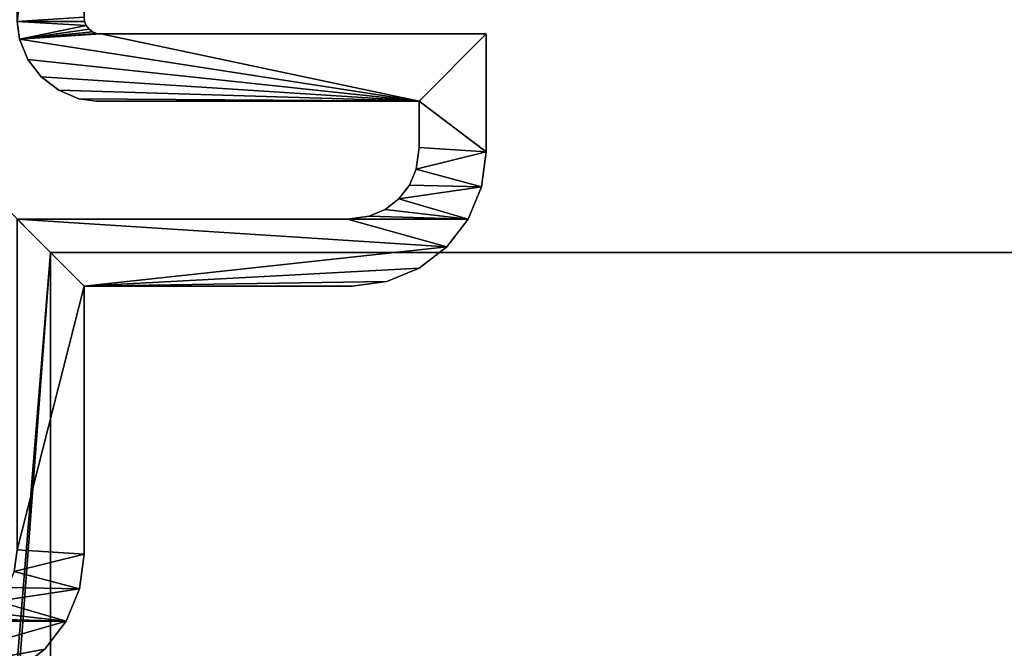
# Model space of a CAD drawing. Units: inches. Extents: x 0.1 to 69.6, y 0 to 33.5.
# Drawn here: x 13.9 to 15.7, y 30.5 to 31.7 of the extents above; entities that cross this region are included whole.
import ezdxf

# ---------------------------------------------------------------- set-up
doc = ezdxf.new("R2010")
doc.units = ezdxf.units.IN
doc.header["$MEASUREMENT"] = 0
doc.layers.get('0').update_dxf_attribs({"color": 13, "true_color": 0xff5454})
doc.layers.add('aluminum', color=36, linetype='Continuous', true_color=0x664400)

# ---------------------------------------------------------------- blocks, each defined once
blk = doc.blocks.new('Union')
mesh = blk.add_polyface()
corners = [(7.625, -21, 2), (9.875, -18.75, 2), (9.875, 34.625, 2), (37.5, -21, 2), (35.25, -18.75, 2), (37.5, 36.875, 2), (7.625, 36.875, 2), (35.25, 34.625, 2)]
mesh.append_faces([[corners[k] for k in face] for face in [(1, 3, 4), (6, 2, 5)]], dxfattribs={"vtx0": -1, "vtx1": -1})
mesh.append_faces([[corners[k] for k in face] for face in [(0, 1, 2), (1, 0, 3), (4, 3, 5), (2, 6, 0), (5, 2, 7), (5, 7, 4)]], dxfattribs={"vtx0": -1, "vtx2": -1})
mesh = blk.add_polyface()
corners = [(7.625, 36.875), (7.8125, 36.6875), (7.625, -21), (37.5, 36.875), (37.3125, 36.6875), (37.3125, -20.8125), (7.8125, -20.8125), (37.5, -21)]
mesh.append_faces([[corners[k] for k in face] for face in [(0, 1, 2), (1, 3, 4), (4, 3, 5), (2, 6, 7), (6, 2, 1), (7, 5, 3)]], dxfattribs={"vtx0": -1, "vtx1": -1})
mesh.append_faces([[corners[k] for k in face] for face in [(1, 0, 3), (7, 6, 5)]], dxfattribs={"vtx0": -1, "vtx2": -1})
mesh = blk.add_polyface()
corners = [(7.8125, 36.6875, 1.8125), (9.875, 34.625, 1.8125), (7.8125, -20.8125, 1.8125), (37.3125, 36.6875, 1.8125), (35.25, 34.625, 1.8125), (35.25, -18.75, 1.8125), (9.875, -18.75, 1.8125), (37.3125, -20.8125, 1.8125)]
mesh.append_faces([[corners[k] for k in face] for face in [(0, 1, 2), (1, 3, 4), (4, 3, 5), (2, 6, 7), (6, 2, 1), (7, 5, 3)]], dxfattribs={"vtx0": -1, "vtx1": -1})
mesh.append_faces([[corners[k] for k in face] for face in [(1, 0, 3), (7, 6, 5)]], dxfattribs={"vtx0": -1, "vtx2": -1})
mesh = blk.add_polyface()
corners = [(9.875, 34.625, 1.8125), (9.875, -18.75, 2), (9.875, -18.75, 1.8125), (9.875, 34.625, 2)]
mesh.append_faces([[corners[k] for k in face] for face in [(0, 1, 2), (1, 0, 3)]], dxfattribs={"vtx0": -1})
mesh = blk.add_polyface()
corners = [(9.875, -18.75, 2), (35.25, -18.75, 1.8125), (9.875, -18.75, 1.8125), (35.25, -18.75, 2)]
mesh.append_faces([[corners[k] for k in face] for face in [(0, 1, 2), (1, 0, 3)]], dxfattribs={"vtx0": -1})
blk = doc.blocks.new('Group#10')
at = {"color": 250, "true_color": 0x272929}
mesh = blk.add_polyface(dxfattribs=at)
corners = [(0.3493, 1.9905, 21), (0.345, 2.625, 21), (0.345, 2.0231, 21), (0.4605, 1.8793, 21), (0.4711, 2.0232, 21), (0.47, 2.0312, 21), (0.4931, 1.875, 21), (0.4742, 2.0156, 21), (0.4792, 2.0092, 21), (0.4856, 2.0042, 21), (0.4932, 2.0011, 21), (0.5012, 2, 21), (1.5069, 1.875, 21), (1.4987, 2, 21), (1.5068, 2.0011, 21), (1.5144, 2.0042, 21), (1.5395, 1.8793, 21), (1.5208, 2.0092, 21), (1.5258, 2.0156, 21), (1.5289, 2.0232, 21), (1.53, 2.0312, 21), (1.655, 2.0231, 21), (1.655, 2.625, 21), (1.6507, 1.9905, 21), (0.0085, 0.1853, 21), (0, 2.5, 21), (0, 0.25, 21), (0.0085, 2.5647, 21), (0.0335, 0.125, 21), (0.0335, 2.625, 21), (0.0732, 2.6768, 21), (0.0732, 0.0732, 21), (0.125, 2.7165, 21), (0.125, 0.2582, 21), (0.125, 2.4918, 21), (0.1303, 2.5321, 21), (0.1853, 2.7415, 21), (0.1427, 2.562, 21), (0.1624, 2.5876, 21), (0.188, 2.6073, 21), (0.25, 2.75, 21), (0.2179, 2.6197, 21), (0.2582, 2.625, 21), (0.47, 2.75, 21), (0.365, 1.9526, 21), (0.39, 1.92, 21), (0.4226, 1.895, 21), (0.125, 0.0335, 21), (0.1303, 0.2179, 21), (0.1853, 0.0085, 21), (0.1427, 0.188, 21), (0.1624, 0.1624, 21), (0.188, 0.1427, 21), (0.25, 0, 21), (0.2179, 0.1303, 21), (0.2582, 0.125, 21), (2.5, 0, 21), (2.4918, 0.125, 21), (2.5321, 0.1303, 21), (2.5647, 0.0085, 21), (2.562, 0.1427, 21), (2.5876, 0.1624, 21), (2.625, 0.0335, 21), (2.6073, 0.188, 21), (2.6197, 0.2179, 21), (2.625, 0.2582, 21), (2.625, 0.345, 21), (1.875, 0.4931, 21), (1.8793, 1.5395, 21), (1.875, 1.5069, 21), (1.8793, 0.4605, 21), (1.895, 0.4226, 21), (1.895, 1.5774, 21), (1.92, 0.39, 21), (1.92, 1.61, 21), (1.9526, 0.365, 21), (1.9526, 1.635, 21), (1.9905, 0.3493, 21), (1.9905, 1.6507, 21), (2, 0.5012, 21), (2.0011, 0.4932, 21), (2.0231, 0.345, 21), (2.0042, 0.4856, 21), (2.0092, 0.4792, 21), (2.0156, 0.4742, 21), (2.0232, 0.4711, 21), (2.0312, 0.47, 21), (2.75, 0.47, 21), (2.6768, 0.0732, 21), (2.7165, 0.125, 21), (2.7415, 0.1853, 21), (2.75, 0.25, 21), (2.0011, 1.5068, 21), (2.0231, 1.655, 21), (2, 1.4987, 21), (2.0042, 1.5144, 21), (2.0092, 1.5208, 21), (2.0156, 1.5258, 21), (2.0232, 1.5289, 21), (2.625, 1.655, 21), (2.0312, 1.53, 21), (2.75, 1.53, 21), (2.625, 1.7418, 21), (2.625, 1.9665, 21), (2.6768, 1.9268, 21), (2.7165, 1.875, 21), (2.7415, 1.8147, 21), (2.75, 1.75, 21), (1.53, 2.75, 21), (1.75, 2.75, 21), (1.5774, 1.895, 21), (1.61, 1.92, 21), (1.635, 1.9526, 21), (1.7418, 2.625, 21), (1.7821, 2.6197, 21), (1.8147, 2.7415, 21), (1.812, 2.6073, 21), (1.8376, 2.5876, 21), (1.875, 2.7165, 21), (1.8573, 2.562, 21), (1.8697, 2.5321, 21), (1.875, 2.4918, 21), (1.9268, 2.6768, 21), (1.875, 1.875, 21), (2, 2, 21), (2.4918, 1.875, 21), (1.9665, 2.625, 21), (1.9915, 2.5647, 21), (2.5, 2, 21), (2.5321, 1.8697, 21), (2.5647, 1.9915, 21), (2.562, 1.8573, 21), (2.5876, 1.8376, 21), (2.6073, 1.812, 21), (2.6197, 1.7821, 21), (2, 2.5, 21)]
mesh.append_faces([[corners[k] for k in face] for face in [(0, 1, 2), (24, 25, 26), (67, 68, 69), (87, 90, 91), (106, 101, 107)]], dxfattribs={"vtx0": -1, "color": 250})
mesh.append_faces([[corners[k] for k in face] for face in [(4, 6, 7), (7, 6, 8), (8, 6, 9), (9, 6, 10), (10, 6, 11), (11, 12, 13), (13, 12, 14), (14, 12, 15), (15, 16, 17), (17, 16, 18), (18, 16, 19), (19, 16, 20), (25, 24, 27), (27, 28, 29), (29, 28, 30), (30, 31, 32), (32, 35, 36), (36, 39, 40), (40, 42, 43), (43, 3, 5), (47, 33, 31), (33, 47, 48), (48, 49, 50), (50, 49, 51), (51, 49, 52), (52, 53, 54), (54, 53, 55), (55, 56, 57), (57, 56, 58), (58, 59, 60), (60, 59, 61), (61, 62, 63), (63, 62, 64), (64, 62, 65), (65, 62, 66), (68, 71, 72), (72, 73, 74), (74, 75, 76), (76, 77, 78), (79, 77, 80), (80, 81, 82), (82, 81, 83), (83, 81, 84), (84, 81, 85), (85, 66, 86), (86, 66, 87), (78, 92, 93), (92, 78, 94), (94, 78, 79), (93, 98, 99), (99, 101, 102), (103, 101, 104), (104, 101, 105), (105, 101, 106), (108, 22, 109), (109, 114, 115), (115, 117, 118), (118, 121, 122), (122, 124, 126), (126, 124, 127), (124, 125, 128), (128, 129, 130), (130, 132, 103)]], dxfattribs={"vtx0": -1, "vtx1": -1, "color": 250})
mesh.append_faces([[corners[k] for k in face] for face in [(32, 31, 33), (43, 1, 0), (78, 77, 79), (87, 66, 62), (102, 101, 103), (22, 20, 16), (122, 123, 124)]], dxfattribs={"vtx0": -1, "vtx1": -1, "vtx2": -1, "color": 250})
mesh.append_faces([[corners[k] for k in face] for face in [(3, 4, 5), (4, 3, 6), (11, 6, 12), (15, 12, 16), (27, 24, 28), (30, 28, 31), (32, 33, 34), (32, 34, 35), (36, 35, 37), (36, 37, 38), (36, 38, 39), (40, 39, 41), (40, 41, 42), (43, 42, 1), (43, 0, 44), (43, 44, 45), (43, 45, 46), (43, 46, 3), (48, 47, 49), (52, 49, 53), (55, 53, 56), (58, 56, 59), (61, 59, 62), (68, 67, 70), (68, 70, 71), (72, 71, 73), (74, 73, 75), (76, 75, 77), (80, 77, 81), (85, 81, 66), (87, 62, 88), (87, 88, 89), (87, 89, 90), (93, 92, 95), (93, 95, 96), (93, 96, 97), (93, 97, 98), (99, 98, 100), (99, 100, 101), (22, 108, 20), (22, 16, 110), (22, 110, 111), (22, 111, 112), (22, 112, 23), (109, 22, 113), (109, 113, 114), (115, 114, 116), (115, 116, 117), (118, 117, 119), (118, 119, 120), (118, 120, 121), (122, 121, 123), (124, 123, 125), (128, 125, 129), (130, 129, 131), (130, 131, 132), (103, 132, 133), (103, 133, 134), (103, 134, 102)]], dxfattribs={"vtx0": -1, "vtx2": -1, "color": 250})
mesh.append_faces([[corners[k] for k in face] for face in [(21, 22, 23), (135, 127, 124)]], dxfattribs={"vtx1": -1, "color": 250})
mesh = blk.add_polyface(dxfattribs=at)
corners = [(1.53, 2.75, 0.625), (1.655, 2.625, 0.625), (1.53, 2.0312, 0.625), (1.75, 2.75, 0.625), (1.5395, 1.8793, 0.625), (1.5774, 1.895, 0.625), (1.61, 1.92, 0.625), (1.635, 1.9526, 0.625), (1.6507, 1.9905, 0.625), (1.7418, 2.625, 0.625), (1.7821, 2.6197, 0.625), (1.8147, 2.7415, 0.625), (1.812, 2.6073, 0.625), (1.8376, 2.5876, 0.625), (1.875, 2.7165, 0.625), (1.8573, 2.562, 0.625), (1.8697, 2.5321, 0.625), (1.875, 2.4918, 0.625), (1.9268, 2.6768, 0.625), (1.875, 1.875, 0.625), (2, 2, 0.625), (2.4918, 1.875, 0.625), (1.9665, 2.625, 0.625), (1.9915, 2.5647, 0.625), (2, 2.5, 0.625), (2.5, 2, 0.625), (2.5321, 1.8697, 0.625), (2.5647, 1.9915, 0.625), (2.562, 1.8573, 0.625), (2.5876, 1.8376, 0.625), (2.625, 1.9665, 0.625), (2.6073, 1.812, 0.625), (2.6197, 1.7821, 0.625), (2.625, 1.7418, 0.625), (1.9905, 1.6507, 0.625), (2, 1.4987, 0.625), (2, 0.5012, 0.625), (2.0011, 1.5068, 0.625), (2.0231, 1.655, 0.625), (2.0042, 1.5144, 0.625), (2.0092, 1.5208, 0.625), (2.0156, 1.5258, 0.625), (2.0232, 1.5289, 0.625), (2.625, 1.655, 0.625), (2.0312, 1.53, 0.625), (2.75, 1.53, 0.625), (2.6768, 1.9268, 0.625), (2.7165, 1.875, 0.625), (2.7415, 1.8147, 0.625), (2.75, 1.75, 0.625), (1.8793, 1.5395, 0.625), (1.875, 0.4931, 0.625), (1.875, 1.5069, 0.625), (1.8793, 0.4605, 0.625), (1.895, 0.4226, 0.625), (1.895, 1.5774, 0.625), (1.92, 0.39, 0.625), (1.92, 1.61, 0.625), (1.9526, 0.365, 0.625), (1.9526, 1.635, 0.625), (1.9905, 0.3493, 0.625), (2.0011, 0.4932, 0.625), (2.0231, 0.345, 0.625), (2.0042, 0.4856, 0.625), (2.0092, 0.4792, 0.625), (2.0156, 0.4742, 0.625), (2.0232, 0.4711, 0.625), (2.625, 0.345, 0.625), (2.0312, 0.47, 0.625), (2.75, 0.47, 0.625), (2.625, 0.0335, 0.625), (2.6768, 0.0732, 0.625), (2.7165, 0.125, 0.625), (2.7415, 0.1853, 0.625), (2.75, 0.25, 0.625), (0.125, 0.2582, 0.625), (0.125, 0.0335, 0.625), (0.0732, 0.0732, 0.625), (0.1303, 0.2179, 0.625), (0.1853, 0.0085, 0.625), (0.1427, 0.188, 0.625), (0.1624, 0.1624, 0.625), (0.188, 0.1427, 0.625), (0.25, 0, 0.625), (0.2179, 0.1303, 0.625), (0.2582, 0.125, 0.625), (2.5, 0, 0.625), (2.4918, 0.125, 0.625), (2.5321, 0.1303, 0.625), (2.5647, 0.0085, 0.625), (2.562, 0.1427, 0.625), (2.5876, 0.1624, 0.625), (2.6073, 0.188, 0.625), (2.6197, 0.2179, 0.625), (2.625, 0.2582, 0.625), (1.655, 2.0231, 0.625), (0.3493, 1.9905, 0.625), (0.345, 2.0231, 0.625), (0.345, 2.625, 0.625), (0, 2.5, 0.625), (0.0085, 0.1853, 0.625), (0, 0.25, 0.625), (0.0085, 2.5647, 0.625), (0.0335, 2.625, 0.625), (0.0335, 0.125, 0.625), (0.0732, 2.6768, 0.625), (0.125, 2.7165, 0.625), (0.125, 2.4918, 0.625), (0.1303, 2.5321, 0.625), (0.1853, 2.7415, 0.625), (0.1427, 2.562, 0.625), (0.1624, 2.5876, 0.625), (0.188, 2.6073, 0.625), (0.25, 2.75, 0.625), (0.2179, 2.6197, 0.625), (0.2582, 2.625, 0.625), (0.47, 2.75, 0.625), (0.365, 1.9526, 0.625), (0.39, 1.92, 0.625), (0.4226, 1.895, 0.625), (0.4605, 1.8793, 0.625), (0.47, 2.0312, 0.625), (0.4711, 2.0232, 0.625), (0.4931, 1.875, 0.625), (0.4742, 2.0156, 0.625), (0.4792, 2.0092, 0.625), (0.4856, 2.0042, 0.625), (0.4932, 2.0011, 0.625), (0.5012, 2, 0.625), (1.5069, 1.875, 0.625), (1.4987, 2, 0.625), (1.5068, 2.0011, 0.625), (1.5144, 2.0042, 0.625), (1.5208, 2.0092, 0.625), (1.5258, 2.0156, 0.625), (1.5289, 2.0232, 0.625)]
mesh.append_faces([[corners[k] for k in face] for face in [(20, 23, 24), (45, 48, 49), (50, 51, 52), (73, 69, 74), (99, 100, 101)]], dxfattribs={"vtx0": -1, "color": 250})
mesh.append_faces([[corners[k] for k in face] for face in [(0, 1, 2), (4, 1, 5), (5, 1, 6), (6, 1, 7), (7, 1, 8), (1, 3, 9), (9, 3, 10), (10, 11, 12), (12, 11, 13), (13, 14, 15), (15, 14, 16), (16, 14, 17), (17, 18, 19), (19, 20, 21), (21, 25, 26), (26, 27, 28), (28, 27, 29), (29, 30, 31), (31, 30, 32), (32, 30, 33), (35, 34, 37), (37, 38, 39), (39, 38, 40), (40, 38, 41), (41, 38, 42), (42, 43, 44), (44, 43, 45), (51, 50, 53), (53, 50, 54), (54, 55, 56), (56, 57, 58), (58, 59, 60), (60, 61, 62), (62, 66, 67), (70, 69, 71), (71, 69, 72), (72, 69, 73), (76, 78, 79), (79, 82, 83), (83, 85, 86), (86, 88, 89), (89, 91, 70), (100, 103, 104), (104, 105, 77), (75, 106, 107), (107, 106, 108), (108, 109, 110), (110, 109, 111), (111, 109, 112), (112, 113, 114), (114, 113, 115), (115, 116, 98), (96, 116, 117), (117, 116, 118), (118, 116, 119), (119, 116, 120), (120, 122, 123), (122, 120, 121), (123, 128, 129), (129, 132, 4)]], dxfattribs={"vtx0": -1, "vtx1": -1, "color": 250})
mesh.append_faces([[corners[k] for k in face] for face in [(2, 1, 4), (19, 18, 20), (45, 33, 30), (60, 34, 36), (67, 69, 70), (77, 106, 75), (98, 116, 96)]], dxfattribs={"vtx0": -1, "vtx1": -1, "vtx2": -1, "color": 250})
mesh.append_faces([[corners[k] for k in face] for face in [(1, 0, 3), (10, 3, 11), (13, 11, 14), (17, 14, 18), (20, 18, 22), (20, 22, 23), (21, 20, 25), (26, 25, 27), (29, 27, 30), (34, 35, 36), (37, 34, 38), (42, 38, 43), (45, 43, 33), (45, 30, 46), (45, 46, 47), (45, 47, 48), (54, 50, 55), (56, 55, 57), (58, 57, 59), (60, 59, 34), (60, 36, 61), (62, 61, 63), (62, 63, 64), (62, 64, 65), (62, 65, 66), (67, 66, 68), (67, 68, 69), (75, 76, 77), (76, 75, 78), (79, 78, 80), (79, 80, 81), (79, 81, 82), (83, 82, 84), (83, 84, 85), (86, 85, 87), (86, 87, 88), (89, 88, 90), (89, 90, 91), (70, 91, 92), (70, 92, 93), (70, 93, 94), (70, 94, 67), (100, 99, 102), (100, 102, 103), (104, 103, 105), (77, 105, 106), (108, 106, 109), (112, 109, 113), (115, 113, 116), (120, 116, 121), (123, 122, 124), (123, 124, 125), (123, 125, 126), (123, 126, 127), (123, 127, 128), (129, 128, 130), (129, 130, 131), (129, 131, 132), (4, 132, 133), (4, 133, 134), (4, 134, 135), (4, 135, 2)]], dxfattribs={"vtx0": -1, "vtx2": -1, "color": 250})
mesh.append_faces([[corners[k] for k in face] for face in [(95, 8, 1)]], dxfattribs={"vtx1": -1, "color": 250})
mesh.append_faces([[corners[k] for k in face] for face in [(96, 97, 98)]], dxfattribs={"vtx2": -1, "color": 250})
mesh = blk.add_polyface(dxfattribs=at)
corners = [(1.53, 2.75, 21), (1.53, 2.0312, 0.625), (1.53, 2.0312, 21), (1.53, 2.75, 0.625)]
mesh.append_faces([[corners[k] for k in face] for face in [(0, 1, 2), (1, 0, 3)]], dxfattribs={"vtx0": -1, "color": 250})
mesh = blk.add_polyface(dxfattribs=at)
corners = [(1.53, 2.75, 21), (1.75, 2.75, 0.625), (1.53, 2.75, 0.625), (1.75, 2.75, 21)]
mesh.append_faces([[corners[k] for k in face] for face in [(0, 1, 2), (1, 0, 3)]], dxfattribs={"vtx0": -1, "color": 250})
mesh = blk.add_polyface(dxfattribs=at)
corners = [(1.75, 2.75, 21), (1.8147, 2.7415, 0.625), (1.75, 2.75, 0.625), (1.8147, 2.7415, 21)]
mesh.append_faces([[corners[k] for k in face] for face in [(0, 1, 2), (1, 0, 3)]], dxfattribs={"vtx0": -1, "color": 250})
mesh = blk.add_polyface(dxfattribs=at)
corners = [(1.8147, 2.7415, 21), (1.875, 2.7165, 0.625), (1.8147, 2.7415, 0.625), (1.875, 2.7165, 21)]
mesh.append_faces([[corners[k] for k in face] for face in [(0, 1, 2), (1, 0, 3)]], dxfattribs={"vtx0": -1, "color": 250})
mesh = blk.add_polyface(dxfattribs=at)
corners = [(1.875, 2.7165, 21), (1.9268, 2.6768, 0.625), (1.875, 2.7165, 0.625), (1.9268, 2.6768, 21)]
mesh.append_faces([[corners[k] for k in face] for face in [(0, 1, 2), (1, 0, 3)]], dxfattribs={"vtx0": -1, "color": 250})
mesh = blk.add_polyface(dxfattribs=at)
corners = [(1.9268, 2.6768, 0.625), (1.9665, 2.625, 21), (1.9665, 2.625, 0.625), (1.9268, 2.6768, 21)]
mesh.append_faces([[corners[k] for k in face] for face in [(0, 1, 2), (1, 0, 3)]], dxfattribs={"vtx0": -1, "color": 250})
mesh = blk.add_polyface(dxfattribs=at)
corners = [(1.7418, 2.625, 21), (1.655, 2.625, 0.625), (1.7418, 2.625, 0.625), (1.655, 2.625, 21)]
mesh.append_faces([[corners[k] for k in face] for face in [(0, 1, 2), (1, 0, 3)]], dxfattribs={"vtx0": -1, "color": 250})
mesh = blk.add_polyface(dxfattribs=at)
corners = [(1.655, 2.625, 0.625), (1.655, 2.0231, 21), (1.655, 2.0231, 0.625), (1.655, 2.625, 21)]
mesh.append_faces([[corners[k] for k in face] for face in [(0, 1, 2), (1, 0, 3)]], dxfattribs={"vtx0": -1, "color": 250})
mesh = blk.add_polyface(dxfattribs=at)
corners = [(1.7821, 2.6197, 21), (1.7418, 2.625, 0.625), (1.7821, 2.6197, 0.625), (1.7418, 2.625, 21)]
mesh.append_faces([[corners[k] for k in face] for face in [(0, 1, 2), (1, 0, 3)]], dxfattribs={"vtx0": -1, "color": 250})
mesh = blk.add_polyface(dxfattribs=at)
corners = [(1.812, 2.6073, 21), (1.7821, 2.6197, 0.625), (1.812, 2.6073, 0.625), (1.7821, 2.6197, 21)]
mesh.append_faces([[corners[k] for k in face] for face in [(0, 1, 2), (1, 0, 3)]], dxfattribs={"vtx0": -1, "color": 250})
mesh = blk.add_polyface(dxfattribs=at)
corners = [(1.9665, 2.625, 0.625), (1.9915, 2.5647, 21), (1.9915, 2.5647, 0.625), (1.9665, 2.625, 21)]
mesh.append_faces([[corners[k] for k in face] for face in [(0, 1, 2), (1, 0, 3)]], dxfattribs={"vtx0": -1, "color": 250})
mesh = blk.add_polyface(dxfattribs=at)
corners = [(1.8376, 2.5876, 21), (1.812, 2.6073, 0.625), (1.8376, 2.5876, 0.625), (1.812, 2.6073, 21)]
mesh.append_faces([[corners[k] for k in face] for face in [(0, 1, 2), (1, 0, 3)]], dxfattribs={"vtx0": -1, "color": 250})
mesh = blk.add_polyface(dxfattribs=at)
corners = [(1.8376, 2.5876, 21), (1.8573, 2.562, 0.625), (1.8573, 2.562, 21), (1.8376, 2.5876, 0.625)]
mesh.append_faces([[corners[k] for k in face] for face in [(0, 1, 2), (1, 0, 3)]], dxfattribs={"vtx0": -1, "color": 250})
mesh = blk.add_polyface(dxfattribs=at)
corners = [(1.8573, 2.562, 21), (1.8697, 2.5321, 0.625), (1.8697, 2.5321, 21), (1.8573, 2.562, 0.625)]
mesh.append_faces([[corners[k] for k in face] for face in [(0, 1, 2), (1, 0, 3)]], dxfattribs={"vtx0": -1, "color": 250})
mesh = blk.add_polyface(dxfattribs=at)
corners = [(1.9915, 2.5647, 0.625), (2, 2.5, 21), (2, 2.5, 0.625), (1.9915, 2.5647, 21)]
mesh.append_faces([[corners[k] for k in face] for face in [(0, 1, 2), (1, 0, 3)]], dxfattribs={"vtx0": -1, "color": 250})
mesh = blk.add_polyface(dxfattribs=at)
corners = [(1.8697, 2.5321, 21), (1.875, 2.4918, 0.625), (1.875, 2.4918, 21), (1.8697, 2.5321, 0.625)]
mesh.append_faces([[corners[k] for k in face] for face in [(0, 1, 2), (1, 0, 3)]], dxfattribs={"vtx0": -1, "color": 250})
mesh = blk.add_polyface(dxfattribs=at)
corners = [(2, 2.5, 0.625), (2, 2, 21), (2, 2, 0.625), (2, 2.5, 21)]
mesh.append_faces([[corners[k] for k in face] for face in [(0, 1, 2), (1, 0, 3)]], dxfattribs={"vtx0": -1, "color": 250})
mesh = blk.add_polyface(dxfattribs=at)
corners = [(1.875, 2.4918, 21), (1.875, 1.875, 0.625), (1.875, 1.875, 21), (1.875, 2.4918, 0.625)]
mesh.append_faces([[corners[k] for k in face] for face in [(0, 1, 2), (1, 0, 3)]], dxfattribs={"vtx0": -1, "color": 250})
mesh = blk.add_polyface(dxfattribs=at)
corners = [(1.5289, 2.0232, 21), (1.5258, 2.0156, 0.625), (1.5258, 2.0156, 21), (1.5289, 2.0232, 0.625)]
mesh.append_faces([[corners[k] for k in face] for face in [(0, 1, 2), (1, 0, 3)]], dxfattribs={"vtx0": -1, "color": 250})
mesh = blk.add_polyface(dxfattribs=at)
corners = [(1.53, 2.0312, 21), (1.5289, 2.0232, 0.625), (1.5289, 2.0232, 21), (1.53, 2.0312, 0.625)]
mesh.append_faces([[corners[k] for k in face] for face in [(0, 1, 2), (1, 0, 3)]], dxfattribs={"vtx0": -1, "color": 250})
mesh = blk.add_polyface(dxfattribs=at)
corners = [(1.655, 2.0231, 0.625), (1.6507, 1.9905, 21), (1.6507, 1.9905, 0.625), (1.655, 2.0231, 21)]
mesh.append_faces([[corners[k] for k in face] for face in [(0, 1, 2), (1, 0, 3)]], dxfattribs={"vtx0": -1, "color": 250})
mesh = blk.add_polyface(dxfattribs=at)
corners = [(1.5068, 2.0011, 21), (1.5144, 2.0042, 0.625), (1.5068, 2.0011, 0.625), (1.5144, 2.0042, 21)]
mesh.append_faces([[corners[k] for k in face] for face in [(0, 1, 2), (1, 0, 3)]], dxfattribs={"vtx0": -1, "color": 250})
mesh = blk.add_polyface(dxfattribs=at)
corners = [(1.5144, 2.0042, 21), (1.5208, 2.0092, 0.625), (1.5144, 2.0042, 0.625), (1.5208, 2.0092, 21)]
mesh.append_faces([[corners[k] for k in face] for face in [(0, 1, 2), (1, 0, 3)]], dxfattribs={"vtx0": -1, "color": 250})
mesh = blk.add_polyface(dxfattribs=at)
corners = [(1.5258, 2.0156, 21), (1.5208, 2.0092, 0.625), (1.5208, 2.0092, 21), (1.5258, 2.0156, 0.625)]
mesh.append_faces([[corners[k] for k in face] for face in [(0, 1, 2), (1, 0, 3)]], dxfattribs={"vtx0": -1, "color": 250})
mesh = blk.add_polyface(dxfattribs=at)
corners = [(1.4987, 2, 21), (1.5068, 2.0011, 0.625), (1.4987, 2, 0.625), (1.5068, 2.0011, 21)]
mesh.append_faces([[corners[k] for k in face] for face in [(0, 1, 2), (1, 0, 3)]], dxfattribs={"vtx0": -1, "color": 250})
mesh = blk.add_polyface(dxfattribs=at)
corners = [(1.6507, 1.9905, 0.625), (1.635, 1.9526, 21), (1.635, 1.9526, 0.625), (1.6507, 1.9905, 21)]
mesh.append_faces([[corners[k] for k in face] for face in [(0, 1, 2), (1, 0, 3)]], dxfattribs={"vtx0": -1, "color": 250})
mesh = blk.add_polyface(dxfattribs=at)
corners = [(2, 2, 21), (2.5, 2, 0.625), (2, 2, 0.625), (2.5, 2, 21)]
mesh.append_faces([[corners[k] for k in face] for face in [(0, 1, 2), (1, 0, 3)]], dxfattribs={"vtx0": -1, "color": 250})
mesh = blk.add_polyface(dxfattribs=at)
corners = [(2.5, 2, 21), (2.5647, 1.9915, 0.625), (2.5, 2, 0.625), (2.5647, 1.9915, 21)]
mesh.append_faces([[corners[k] for k in face] for face in [(0, 1, 2), (1, 0, 3)]], dxfattribs={"vtx0": -1, "color": 250})
mesh = blk.add_polyface(dxfattribs=at)
corners = [(2.5647, 1.9915, 21), (2.625, 1.9665, 0.625), (2.5647, 1.9915, 0.625), (2.625, 1.9665, 21)]
mesh.append_faces([[corners[k] for k in face] for face in [(0, 1, 2), (1, 0, 3)]], dxfattribs={"vtx0": -1, "color": 250})
mesh = blk.add_polyface(dxfattribs=at)
corners = [(2.625, 1.9665, 21), (2.6768, 1.9268, 0.625), (2.625, 1.9665, 0.625), (2.6768, 1.9268, 21)]
mesh.append_faces([[corners[k] for k in face] for face in [(0, 1, 2), (1, 0, 3)]], dxfattribs={"vtx0": -1, "color": 250})
mesh = blk.add_polyface(dxfattribs=at)
corners = [(1.635, 1.9526, 0.625), (1.61, 1.92, 21), (1.61, 1.92, 0.625), (1.635, 1.9526, 21)]
mesh.append_faces([[corners[k] for k in face] for face in [(0, 1, 2), (1, 0, 3)]], dxfattribs={"vtx0": -1, "color": 250})
mesh = blk.add_polyface(dxfattribs=at)
corners = [(1.61, 1.92, 21), (1.5774, 1.895, 0.625), (1.61, 1.92, 0.625), (1.5774, 1.895, 21)]
mesh.append_faces([[corners[k] for k in face] for face in [(0, 1, 2), (1, 0, 3)]], dxfattribs={"vtx0": -1, "color": 250})
mesh = blk.add_polyface(dxfattribs=at)
corners = [(1.5774, 1.895, 21), (1.5395, 1.8793, 0.625), (1.5774, 1.895, 0.625), (1.5395, 1.8793, 21)]
mesh.append_faces([[corners[k] for k in face] for face in [(0, 1, 2), (1, 0, 3)]], dxfattribs={"vtx0": -1, "color": 250})

msp = doc.modelspace()

# ---------------------------------------------------------------- block references
at = {"layer": 'aluminum', "color": 250, "true_color": 0x272929, "rotation": 270}
msp.add_blockref('Union', (32.6884, 41.1281, 19), dxfattribs=at)
at = {"layer": 'aluminum', "color": 253, "true_color": 0xaaaaaa, "rotation": 270}
msp.add_blockref('Group#10', (12.0009, 33.1906, -0.1875), dxfattribs=at)

doc.saveas('drawing.dxf')
